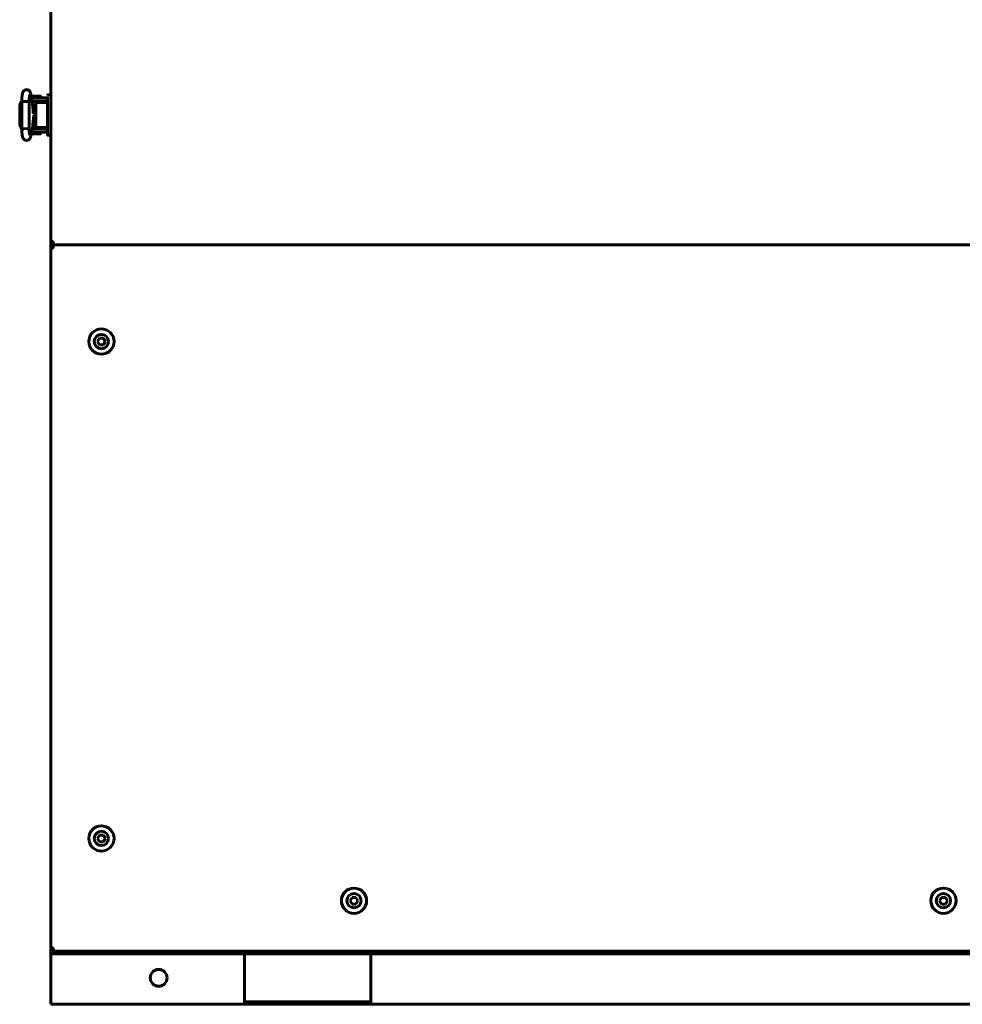
# Model space of a CAD drawing. Units: millimetres. Extents: x 7819 to 47664, y -5428 to 5726.
# Drawn here: x 18649 to 19209, y 2079 to 2663 of the extents above; entities that cross this region are included whole.
import ezdxf

# ---------------------------------------------------------------- set-up
doc = ezdxf.new("R2010")
doc.units = ezdxf.units.MM
doc.linetypes.add('K5LT_BASIC', pattern=[0])
doc.layers.add('Все виды', color=7, linetype='Continuous')

msp = doc.modelspace()

# ---------------------------------------------------------------- linework, layer by layer
at = {"layer": 'Все виды', "linetype": 'K5LT_BASIC', "lineweight": 60}
for p, q in [((18667.947, 2531.695), (18667.947, 3108.195)), ((18656.028, 2619.171), (18656.395, 2617.355)), ((18649.429, 2612.199), (18649.85, 2613.966)), ((18649.716, 2613.692), (18649.429, 2612.192)), ((18650.662, 2614.667), (18649.716, 2613.692)), ((18649.85, 2613.966), (18650.662, 2614.674)), ((18650.662, 2614.707), (18651.124, 2614.775)), ((18650.662, 2614.713), (18650.662, 2614.707)), ((18650.662, 2614.713), (18650.662, 2614.713)), ((18650.662, 2614.713), (18650.662, 2614.712)), ((18650.662, 2598.677), (18650.662, 2614.707)), ((18650.662, 2614.707), (18650.662, 2614.707)), ((18651.124, 2614.775), (18653.476, 2614.799)), ((18653.476, 2614.799), (18654.856, 2614.723)), ((18654.856, 2614.723), (18655.005, 2614.692)), ((18655.005, 2614.692), (18655.014, 2614.687)), ((18655.014, 2614.687), (18655.02, 2614.682)), ((18655.02, 2614.682), (18655.022, 2614.677)), ((18655.022, 2614.677), (18655.022, 2614.677)), ((18655.022, 2598.707), (18655.022, 2614.677)), ((18656.861, 2614.392), (18656.079, 2618.894)), ((18656.395, 2617.075), (18656.395, 2617.841)), ((18658.947, 2616.945), (18656.417, 2616.945)), ((18656.495, 2617.941), (18659.145, 2617.941)), ((18658.947, 2614.945), (18656.765, 2614.945)), ((18656.808, 2614.699), (18656.895, 2614.699)), ((18656.809, 2614.692), (18663.447, 2614.692)), ((18656.882, 2614.945), (18656.895, 2614.881)), ((18656.895, 2614.692), (18656.895, 2614.945)), ((18657.353, 2609.16), (18657.013, 2613.16)), ((18658.947, 2616.945), (18665.447, 2616.945)), ((18658.947, 2614.945), (18665.447, 2614.945)), ((18659.056, 2600.189), (18659.056, 2613.189)), ((18659.145, 2617.941), (18661.795, 2617.941)), ((18659.656, 2614.189), (18661.042, 2614.189)), ((18661.042, 2614.189), (18662.042, 2614.189)), ((18661.395, 2614.692), (18661.395, 2614.945)), ((18663.429, 2614.699), (18661.395, 2614.699)), ((18661.895, 2616.945), (18661.895, 2617.841)), ((18662.042, 2614.189), (18665.947, 2614.189)), ((18662.042, 2614.189), (18665.947, 2614.189)), ((18663.447, 2614.699), (18663.429, 2614.699)), ((18663.447, 2614.699), (18663.447, 2614.692)), ((18663.447, 2614.189), (18663.447, 2614.692)), ((18665.947, 2614.189), (18663.986, 2614.189)), ((18665.947, 2613.689), (18665.947, 2617.477)), ((18665.947, 2599.689), (18665.947, 2613.689)), ((18666.147, 2618.689), (18667.947, 2618.689)), ((18666.147, 2618.689), (18667.947, 2618.689)), ((18649.429, 2612.199), (18649.429, 2612.192)), ((18649.429, 2601.192), (18649.429, 2612.192)), ((18650.662, 2612.546), (18650.578, 2612.192)), ((18650.578, 2601.192), (18650.578, 2612.192)), ((18650.578, 2612.192), (18650.578, 2612.192)), ((18657.052, 2612.692), (18659.056, 2612.692)), ((18657.173, 2612.449), (18657.073, 2612.449)), ((18657.074, 2612.442), (18657.57, 2612.442)), ((18657.173, 2612.692), (18657.173, 2612.442)), ((18657.858, 2610.042), (18657.295, 2609.845)), ((18657.364, 2609.042), (18658.775, 2609.042)), ((18657.395, 2608.727), (18658.48, 2607.299)), ((18657.42, 2608.511), (18658.347, 2607.129)), ((18657.57, 2610.974), (18657.57, 2612.692)), ((18657.82, 2610.541), (18657.57, 2610.974)), ((18659.056, 2610.974), (18657.57, 2610.974)), ((18657.808, 2609.042), (18657.968, 2609.07)), ((18659.056, 2610.541), (18657.82, 2610.541)), ((18658.47, 2610.045), (18657.858, 2610.042)), ((18657.968, 2609.07), (18658.129, 2609.087)), ((18658.129, 2609.087), (18658.291, 2609.092)), ((18658.291, 2609.092), (18658.55, 2609.078)), ((18659.056, 2609.85), (18658.47, 2610.045)), ((18658.55, 2609.078), (18658.806, 2609.035)), ((18658.673, 2609.061), (18658.571, 2609.042)), ((18658.806, 2609.035), (18659.056, 2608.965)), ((18657.328, 2601.102), (18657.755, 2606.521)), ((18657.372, 2601.66), (18657.372, 2600.692)), ((18657.431, 2602.414), (18658.762, 2602.414)), ((18657.622, 2602.847), (18657.441, 2602.533)), ((18657.512, 2603.439), (18658.02, 2603.321)), ((18657.583, 2604.342), (18658.775, 2604.342)), ((18658.246, 2605.516), (18657.62, 2604.807)), ((18657.622, 2602.847), (18658.791, 2602.847)), ((18658.033, 2605.491), (18657.638, 2605.039)), ((18657.968, 2604.314), (18657.808, 2604.342)), ((18658.129, 2604.298), (18657.968, 2604.314)), ((18658.02, 2603.321), (18658.552, 2603.355)), ((18658.347, 2607.129), (18658.033, 2605.491)), ((18658.291, 2604.292), (18658.129, 2604.298)), ((18658.48, 2607.299), (18658.246, 2605.516)), ((18658.55, 2604.306), (18658.291, 2604.292)), ((18658.806, 2604.349), (18658.55, 2604.306)), ((18658.552, 2603.355), (18659.056, 2603.534)), ((18658.571, 2604.342), (18658.673, 2604.323)), ((18658.762, 2602.414), (18659.056, 2602.414)), ((18658.791, 2602.847), (18659.056, 2602.847)), ((18659.056, 2604.419), (18658.806, 2604.349)), ((18649.429, 2601.192), (18649.85, 2599.424)), ((18649.85, 2599.424), (18650.662, 2598.717)), ((18650.578, 2601.192), (18650.662, 2600.839)), ((18650.662, 2600.839), (18650.662, 2600.838)), ((18650.715, 2598.652), (18650.662, 2598.677)), ((18650.662, 2598.677), (18650.662, 2598.677)), ((18651.811, 2598.583), (18650.715, 2598.652)), ((18654.255, 2598.613), (18651.811, 2598.583)), ((18655.005, 2598.692), (18654.255, 2598.613)), ((18655.014, 2598.697), (18655.005, 2598.692)), ((18655.02, 2598.702), (18655.014, 2598.697)), ((18655.022, 2598.707), (18655.02, 2598.702)), ((18655.022, 2598.707), (18655.022, 2598.707)), ((18656.028, 2594.219), (18657.167, 2599.858)), ((18656.478, 2596.445), (18658.947, 2596.445)), ((18656.882, 2598.445), (18658.947, 2598.445)), ((18656.932, 2598.692), (18663.447, 2598.692)), ((18657.29, 2600.692), (18659.056, 2600.692)), ((18657.314, 2600.942), (18657.372, 2600.942)), ((18665.447, 2598.445), (18658.947, 2598.445)), ((18665.447, 2596.445), (18658.947, 2596.445)), ((18661.042, 2599.189), (18659.656, 2599.189)), ((18662.042, 2599.189), (18661.042, 2599.189)), ((18661.197, 2598.692), (18661.197, 2598.445)), ((18661.697, 2596.445), (18661.697, 2595.547)), ((18665.947, 2599.189), (18662.042, 2599.189)), ((18663.447, 2598.692), (18663.447, 2599.189)), ((18665.947, 2599.689), (18665.947, 2594.889)), ((18665.947, 2594.889), (18665.947, 2599.689)), ((18665.947, 2594.889), (18665.947, 2595.9)), ((18665.947, 2595.9), (18665.947, 2594.889)), ((18665.947, 2594.889), (18665.947, 2595.9)), ((18665.947, 2595.686), (18665.947, 2594.889)), ((18661.597, 2595.447), (18656.297, 2595.447)), ((18667.947, 2594.689), (18666.147, 2594.689)), ((18667.947, 2594.689), (18666.147, 2594.689)), ((18667.947, 2527.695), (18667.947, 2531.695)), ((18667.947, 2531.695), (18669.247, 2531.695)), ((18669.247, 2530.995), (18669.247, 2531.695)), ((18667.947, 2112.195), (18667.947, 2527.695)), ((18667.947, 2527.695), (18669.247, 2527.695)), ((18669.247, 2530.995), (18669.247, 2529.695)), ((18669.247, 2529.695), (18669.247, 2528.395)), ((18669.247, 2529.695), (19726.647, 2529.695)), ((19726.647, 2529.695), (18669.247, 2529.695)), ((18669.247, 2527.695), (18669.247, 2528.395)), ((18695.637, 2472.195), (18696.792, 2474.195)), ((18696.792, 2474.195), (18699.102, 2474.195)), ((18699.102, 2474.195), (18700.256, 2472.195)), ((18696.792, 2470.195), (18695.637, 2472.195)), ((18699.102, 2470.195), (18696.792, 2470.195)), ((18700.256, 2472.195), (18699.102, 2470.195)), ((18695.637, 2177.195), (18696.792, 2179.195)), ((18696.792, 2175.195), (18695.637, 2177.195)), ((18696.792, 2179.195), (18699.102, 2179.195)), ((18699.102, 2175.195), (18696.792, 2175.195)), ((18699.102, 2179.195), (18700.256, 2177.195)), ((18700.256, 2177.195), (18699.102, 2175.195)), ((18845.637, 2140.195), (18846.792, 2142.195)), ((18846.792, 2138.195), (18845.637, 2140.195)), ((18846.792, 2142.195), (18849.102, 2142.195)), ((18849.102, 2142.195), (18850.256, 2140.195)), ((18850.256, 2140.195), (18849.102, 2138.195)), ((19195.637, 2140.195), (19196.792, 2142.195)), ((19196.792, 2138.195), (19195.637, 2140.195)), ((19196.792, 2142.195), (19199.102, 2142.195)), ((19199.102, 2142.195), (19200.256, 2140.195)), ((19200.256, 2140.195), (19199.102, 2138.195)), ((18849.102, 2138.195), (18846.792, 2138.195)), ((19199.102, 2138.195), (19196.792, 2138.195)), ((18667.947, 2112.195), (18669.247, 2112.195)), ((18667.947, 2111.495), (18668.078, 2111.626)), ((18667.947, 2110.195), (18667.947, 2111.495)), ((18669.247, 2111.495), (18669.247, 2112.195)), ((18669.247, 2111.495), (18669.247, 2110.195)), ((18667.947, 2110.195), (18669.247, 2110.195)), ((18667.947, 2110.195), (18667.947, 2108.695)), ((18667.947, 2108.695), (18667.947, 2108.095)), ((18672.947, 2108.695), (18667.947, 2108.695)), ((18667.947, 2108.095), (18667.947, 2080.795)), ((19726.647, 2110.195), (18669.247, 2110.195)), ((19722.947, 2108.695), (18672.947, 2108.695)), ((18782.947, 2108.695), (18782.947, 2108.095)), ((18782.947, 2108.095), (18782.947, 2080.795)), ((18857.947, 2108.095), (18857.947, 2108.695)), ((18857.947, 2080.795), (18857.947, 2108.095)), ((18667.947, 2080.795), (18667.947, 2078.695)), ((18782.947, 2078.695), (18667.947, 2078.695)), ((18782.947, 2080.795), (18782.947, 2078.695)), ((18782.947, 2080.195), (18857.947, 2080.195)), ((18782.947, 2078.695), (18857.947, 2078.695)), ((18857.947, 2078.695), (18857.947, 2080.795)), ((19537.947, 2078.695), (18857.947, 2078.695))]:
    msp.add_line(p, q, dxfattribs=at)
for centre, radius in [((18697.947, 2472.195), 7.5), ((18697.947, 2177.195), 7.5), ((18847.947, 2140.195), 7.5), ((19197.947, 2140.195), 7.5), ((18731.947, 2094.445), 5)]:
    msp.add_circle(centre, radius, dxfattribs=at)
for centre, radius, start, end in [((18656.495, 2617.841), 0.1, 90, 180), ((18661.795, 2617.841), 0.1, 0, 90), ((18665.447, 2614.445), 2.5, 78.463041, 90), ((18665.447, 2614.445), 0.5, 0, 90), ((18666.147, 2618.489), 0.2, 90, 180), ((18665.447, 2598.945), 0.5, 270, 0), ((18665.447, 2598.945), 2.5, 270, 281.536959), ((18656.297, 2595.547), 0.1, 258.253453, 270), ((18661.597, 2595.547), 0.1, 270, 0), ((18666.147, 2594.889), 0.2, 179.999973, 270), ((18669.247, 2531.695), 1.3, 180, 270), ((18669.247, 2531.695), 0.6, 180, 270), ((18669.247, 2527.695), 1.3, 90, 180), ((18669.247, 2527.695), 0.6, 90, 180), ((18697.947, 2472.195), 4.25, 0, 270), ((18697.947, 2472.195), 4.25, 270, 0), ((18697.947, 2177.195), 4.25, 0, 270), ((18697.947, 2177.195), 4.25, 270, 0), ((18847.947, 2140.195), 4.25, 0, 270), ((18847.947, 2140.195), 4.25, 270, 0), ((19197.947, 2140.195), 4.25, 0, 270), ((19197.947, 2140.195), 4.25, 270, 0), ((18669.247, 2112.195), 1.3, 180, 270), ((18669.247, 2112.195), 0.6, 180, 270)]:
    msp.add_arc(centre, radius, start, end, dxfattribs=at)
for centre, major_axis, ratio, start_param, end_param in [((18653.891, 2618.74), (2.137, 0.432), 0.8412635, 6.2831683, 6.2832117), ((18653.931, 2618.52), (2.148, 0.373), 0.8025447, 6.2831811, 6.2832078), ((18653.891, 2594.651), (-2.137, 0.432), 0.8412635, 3.1415663, 3.1416096)]:
    msp.add_ellipse(centre, major_axis=major_axis, ratio=ratio, start_param=start_param, end_param=end_param, dxfattribs=at)
for points, knots in [([(18656.028, 2619.171), (18656.024, 2619.189), (18656.021, 2619.207), (18656.016, 2619.231), (18656.014, 2619.237), (18656.011, 2619.255), (18656.008, 2619.267), (18656, 2619.302), (18655.996, 2619.324), (18655.981, 2619.39), (18655.971, 2619.431), (18655.943, 2619.547), (18655.923, 2619.621), (18655.893, 2619.73), (18655.882, 2619.766), (18655.842, 2619.896), (18655.809, 2619.995), (18655.735, 2620.185), (18655.695, 2620.276), (18655.601, 2620.463), (18655.551, 2620.554), (18655.432, 2620.738), (18655.367, 2620.827), (18655.225, 2620.996), (18655.145, 2621.08), (18654.967, 2621.238), (18654.869, 2621.314), (18654.662, 2621.448), (18654.553, 2621.507), (18654.331, 2621.604), (18654.22, 2621.643), (18653.983, 2621.705), (18653.857, 2621.727), (18653.604, 2621.75), (18653.477, 2621.75), (18653.222, 2621.73), (18653.094, 2621.709), (18652.892, 2621.657), (18652.816, 2621.634), (18652.621, 2621.562), (18652.506, 2621.507), (18652.343, 2621.414), (18652.29, 2621.381), (18652.137, 2621.276), (18652.041, 2621.199), (18651.866, 2621.035), (18651.788, 2620.949), (18651.648, 2620.773), (18651.587, 2620.685), (18651.479, 2620.511), (18651.431, 2620.423), (18651.344, 2620.242), (18651.306, 2620.151), (18651.233, 2619.962), (18651.201, 2619.865), (18651.141, 2619.666), (18651.113, 2619.561), (18651.061, 2619.344), (18651.037, 2619.233), (18651, 2619.042), (18650.986, 2618.966), (18650.948, 2618.747), (18650.926, 2618.599), (18650.882, 2618.288), (18650.862, 2618.123), (18650.823, 2617.777), (18650.805, 2617.593), (18650.773, 2617.222), (18650.758, 2617.034), (18650.732, 2616.638), (18650.719, 2616.431), (18650.698, 2616.007), (18650.689, 2615.789), (18650.675, 2615.348), (18650.669, 2615.124), (18650.664, 2614.843), (18650.663, 2614.778), (18650.662, 2614.713)], [0, 0, 0, 0, 0.1619977, 0.1619977, 0.2186459, 0.2186459, 0.3319424, 0.3319424, 0.5472185, 0.5472185, 0.9626716, 0.9626716, 1.7027497, 1.7027497, 2.0592433, 2.0592433, 2.9969644, 2.9969644, 3.8844038, 3.8844038, 4.7772905, 4.7772905, 5.5584821, 5.5584821, 6.3396737, 6.3396737, 7.118985, 7.118985, 7.8918297, 7.8918297, 8.6127127, 8.6127127, 9.3946176, 9.3946176, 10.1725706, 10.1725706, 10.9661433, 10.9661433, 11.4600145, 11.4600145, 12.2551338, 12.2551338, 12.6522466, 12.6522466, 13.4525199, 13.4525199, 14.2538878, 14.2538878, 15.0436681, 15.0436681, 15.8588234, 15.8588234, 16.7608304, 16.7608304, 17.7317688, 17.7317688, 18.7472322, 18.7472322, 19.8123172, 19.8123172, 20.4994225, 20.4994225, 21.748361, 21.748361, 23.034105, 23.034105, 24.3558965, 24.3558965, 25.624632, 25.624632, 26.958642, 26.958642, 28.3036159, 28.3036159, 29.5988915, 29.5988915, 30, 30, 30, 30]), ([(18650.662, 2614.707), (18650.662, 2614.709), (18650.662, 2614.711), (18650.663, 2614.734), (18650.663, 2614.755), (18650.664, 2614.793), (18650.664, 2614.809), (18650.665, 2614.854), (18650.665, 2614.882), (18650.667, 2614.963), (18650.668, 2615.016), (18650.671, 2615.173), (18650.674, 2615.277), (18650.682, 2615.579), (18650.689, 2615.777), (18650.707, 2616.185), (18650.718, 2616.393), (18650.743, 2616.813), (18650.758, 2617.024), (18650.789, 2617.415), (18650.806, 2617.596), (18650.842, 2617.946), (18650.862, 2618.116), (18650.904, 2618.444), (18650.927, 2618.602), (18650.975, 2618.9), (18651.001, 2619.041), (18651.035, 2619.212), (18651.042, 2619.243), (18651.074, 2619.396), (18651.102, 2619.513), (18651.162, 2619.732), (18651.194, 2619.838), (18651.264, 2620.041), (18651.3, 2620.133), (18651.39, 2620.335), (18651.438, 2620.43), (18651.551, 2620.624), (18651.617, 2620.724), (18651.756, 2620.904), (18651.836, 2620.995), (18652.006, 2621.161), (18652.102, 2621.242), (18652.306, 2621.387), (18652.413, 2621.45), (18652.591, 2621.538), (18652.659, 2621.567), (18652.849, 2621.638), (18652.973, 2621.674), (18653.227, 2621.723), (18653.356, 2621.736), (18653.616, 2621.741), (18653.746, 2621.733), (18654, 2621.694), (18654.125, 2621.663), (18654.366, 2621.583), (18654.483, 2621.533), (18654.703, 2621.417), (18654.807, 2621.351), (18654.965, 2621.231), (18655.024, 2621.182), (18655.164, 2621.054), (18655.244, 2620.969), (18655.384, 2620.798), (18655.444, 2620.714), (18655.546, 2620.554), (18655.588, 2620.479), (18655.664, 2620.333), (18655.697, 2620.263), (18655.768, 2620.097), (18655.803, 2620.002), (18655.868, 2619.81), (18655.896, 2619.715), (18655.949, 2619.518), (18655.975, 2619.412), (18656.003, 2619.285), (18656.006, 2619.268), (18656.028, 2619.161), (18656.046, 2619.074), (18656.068, 2618.953), (18656.074, 2618.923), (18656.079, 2618.894)], [0, 0, 0, 0, 0.0106015, 0.0106015, 0.1338338, 0.1338338, 0.2287574, 0.2287574, 0.3924562, 0.3924562, 0.7002257, 0.7002257, 1.3059417, 1.3059417, 2.4780497, 2.4780497, 3.7634783, 3.7634783, 5.1223614, 5.1223614, 6.3657901, 6.3657901, 7.62307, 7.62307, 8.8964771, 8.8964771, 10.1374177, 10.1374177, 10.4313707, 10.4313707, 11.5292787, 11.5292787, 12.5361311, 12.5361311, 13.491794, 13.491794, 14.3746402, 14.3746402, 15.2017292, 15.2017292, 15.9947741, 15.9947741, 16.7852228, 16.7852228, 17.5496855, 17.5496855, 18.004502, 18.004502, 18.7815086, 18.7815086, 19.5621466, 19.5621466, 20.3383297, 20.3383297, 21.1053313, 21.1053313, 21.8713303, 21.8713303, 22.6245713, 22.6245713, 23.1054481, 23.1054481, 23.8446038, 23.8446038, 24.5837595, 24.5837595, 25.2553593, 25.2553593, 25.9269591, 25.9269591, 26.8523812, 26.8523812, 27.7947182, 27.7947182, 28.7913609, 28.7913609, 28.952767, 28.952767, 29.7415885, 29.7415885, 30, 30, 30, 30]), ([(18655.022, 2614.677), (18655.022, 2614.682), (18655.022, 2614.687), (18655.023, 2614.694), (18655.023, 2614.696), (18655.023, 2614.707), (18655.023, 2614.715), (18655.023, 2614.731), (18655.023, 2614.739), (18655.024, 2614.757), (18655.024, 2614.766), (18655.024, 2614.793), (18655.024, 2614.81), (18655.025, 2614.862), (18655.026, 2614.895), (18655.027, 2614.934), (18655.027, 2614.94), (18655.027, 2614.945), (18655.027, 2614.945), (18655.028, 2615.007), (18655.03, 2615.07), (18655.035, 2615.262), (18655.039, 2615.392), (18655.05, 2615.713), (18655.059, 2615.902), (18655.078, 2616.277), (18655.089, 2616.463), (18655.11, 2616.746), (18655.118, 2616.846), (18655.131, 2617.008), (18655.136, 2617.067), (18655.156, 2617.276), (18655.171, 2617.417), (18655.202, 2617.685), (18655.219, 2617.811), (18655.251, 2618.032), (18655.267, 2618.131), (18655.298, 2618.297), (18655.312, 2618.366), (18655.333, 2618.454), (18655.341, 2618.486), (18655.348, 2618.51), (18655.35, 2618.514), (18655.349, 2618.513), (18655.341, 2618.49), (18655.327, 2618.458)], [0, 0, 0, 0, 0.047047, 0.047047, 0.067853, 0.067853, 0.14367, 0.14367, 0.2246938, 0.2246938, 0.3111128, 0.3111128, 0.4785557, 0.4785557, 0.8026528, 0.8026528, 0.853399, 0.853399, 0.8545697, 0.8545697, 1.4508469, 1.4508469, 2.7256654, 2.7256654, 4.6218905, 4.6218905, 6.5990883, 6.5990883, 7.7520164, 7.7520164, 8.4732033, 8.4732033, 10.295407, 10.295407, 12.1510246, 12.1510246, 13.9139862, 13.9139862, 15.5534342, 15.5534342, 16.9004794, 16.9004794, 17.548139, 17.548139, 19, 19, 19, 19]), ([(18657.013, 2613.16), (18657.008, 2613.216), (18657.003, 2613.272), (18656.989, 2613.415), (18656.981, 2613.503), (18656.963, 2613.662), (18656.955, 2613.734), (18656.939, 2613.87), (18656.93, 2613.933), (18656.913, 2614.058), (18656.905, 2614.12), (18656.885, 2614.252), (18656.873, 2614.323), (18656.861, 2614.392)], [0, 0, 0, 0, 1.849792, 1.849792, 4.849792, 4.849792, 7.4347533, 7.4347533, 9.7984831, 9.7984831, 12.1622129, 12.1622129, 15, 15, 15, 15]), ([(18659.056, 2613.189), (18659.056, 2613.226), (18659.057, 2613.264), (18659.062, 2613.338), (18659.065, 2613.374), (18659.074, 2613.445), (18659.08, 2613.479), (18659.092, 2613.545), (18659.099, 2613.577), (18659.114, 2613.632), (18659.121, 2613.657), (18659.138, 2613.709), (18659.148, 2613.738), (18659.17, 2613.792), (18659.181, 2613.818), (18659.2, 2613.857), (18659.208, 2613.87), (18659.219, 2613.891), (18659.223, 2613.898), (18659.229, 2613.907), (18659.23, 2613.909), (18659.233, 2613.914), (18659.234, 2613.916), (18659.248, 2613.939), (18659.262, 2613.959), (18659.29, 2613.996), (18659.304, 2614.013), (18659.333, 2614.044), (18659.348, 2614.058), (18659.378, 2614.085), (18659.393, 2614.096), (18659.414, 2614.111), (18659.42, 2614.115), (18659.437, 2614.126), (18659.448, 2614.133), (18659.475, 2614.147), (18659.49, 2614.154), (18659.515, 2614.164), (18659.524, 2614.167), (18659.548, 2614.175), (18659.563, 2614.178), (18659.593, 2614.184), (18659.608, 2614.186), (18659.634, 2614.188), (18659.645, 2614.189), (18659.656, 2614.189)], [0, 0, 0, 0, 1.1288182, 1.1288182, 2.2344183, 2.2344183, 3.3139064, 3.3139064, 4.3335034, 4.3335034, 5.1556998, 5.1556998, 6.1650906, 6.1650906, 7.1453811, 7.1453811, 7.7005209, 7.7005209, 7.9969405, 7.9969405, 8.0903051, 8.0903051, 8.1836698, 8.1836698, 9.0806124, 9.0806124, 9.9324873, 9.9324873, 10.7319613, 10.7319613, 11.4841739, 11.4841739, 11.7535983, 11.7535983, 12.2924469, 12.2924469, 12.9565644, 12.9565644, 13.3452666, 13.3452666, 13.9652862, 13.9652862, 14.5695392, 14.5695392, 15, 15, 15, 15]), ([(18657.56, 2607.717), (18657.559, 2607.719), (18657.559, 2607.718), (18657.558, 2607.724), (18657.557, 2607.727), (18657.554, 2607.735), (18657.553, 2607.739), (18657.551, 2607.746), (18657.55, 2607.751), (18657.548, 2607.757), (18657.547, 2607.76), (18657.546, 2607.766), (18657.545, 2607.77), (18657.537, 2607.802), (18657.527, 2607.843), (18657.508, 2607.939), (18657.497, 2607.996), (18657.478, 2608.102), (18657.471, 2608.151), (18657.461, 2608.211), (18657.459, 2608.226), (18657.451, 2608.282), (18657.444, 2608.326), (18657.435, 2608.396), (18657.432, 2608.42), (18657.424, 2608.48), (18657.419, 2608.516), (18657.408, 2608.608), (18657.402, 2608.665), (18657.392, 2608.751), (18657.389, 2608.778), (18657.383, 2608.839), (18657.38, 2608.871), (18657.372, 2608.95), (18657.368, 2608.996), (18657.362, 2609.06), (18657.36, 2609.077), (18657.357, 2609.117), (18657.355, 2609.139), (18657.353, 2609.16)], [0, 0, 0, 0, 0.5627847, 0.5627847, 1.1215002, 1.1215002, 1.5298382, 1.5298382, 1.8282726, 1.8282726, 2.0463838, 2.0463838, 2.264495, 2.264495, 4.1407393, 4.1407393, 6.0169836, 6.0169836, 7.3079837, 7.3079837, 7.6597512, 7.6597512, 8.7327536, 8.7327536, 9.2883254, 9.2883254, 10.0727677, 10.0727677, 11.2515042, 11.2515042, 11.8017785, 11.8017785, 12.430696, 12.430696, 13.2863253, 13.2863253, 13.6098878, 13.6098878, 14, 14, 14, 14]), ([(18656.028, 2594.219), (18656.024, 2594.201), (18656.021, 2594.184), (18656.016, 2594.16), (18656.014, 2594.154), (18656.011, 2594.136), (18656.008, 2594.123), (18656, 2594.089), (18655.996, 2594.066), (18655.981, 2594.001), (18655.971, 2593.96), (18655.943, 2593.844), (18655.923, 2593.77), (18655.893, 2593.661), (18655.882, 2593.625), (18655.842, 2593.495), (18655.809, 2593.396), (18655.735, 2593.206), (18655.695, 2593.114), (18655.601, 2592.928), (18655.551, 2592.837), (18655.432, 2592.653), (18655.367, 2592.564), (18655.225, 2592.395), (18655.145, 2592.311), (18654.967, 2592.152), (18654.869, 2592.076), (18654.662, 2591.943), (18654.553, 2591.884), (18654.331, 2591.787), (18654.22, 2591.748), (18653.983, 2591.686), (18653.857, 2591.664), (18653.604, 2591.641), (18653.477, 2591.641), (18653.222, 2591.661), (18653.094, 2591.682), (18652.892, 2591.733), (18652.816, 2591.757), (18652.621, 2591.829), (18652.506, 2591.883), (18652.343, 2591.977), (18652.29, 2592.01), (18652.137, 2592.114), (18652.041, 2592.192), (18651.866, 2592.356), (18651.788, 2592.442), (18651.648, 2592.617), (18651.587, 2592.706), (18651.479, 2592.879), (18651.431, 2592.968), (18651.344, 2593.149), (18651.306, 2593.239), (18651.233, 2593.429), (18651.201, 2593.526), (18651.141, 2593.725), (18651.113, 2593.83), (18651.061, 2594.047), (18651.037, 2594.158), (18651, 2594.348), (18650.986, 2594.425), (18650.948, 2594.644), (18650.926, 2594.791), (18650.882, 2595.103), (18650.862, 2595.267), (18650.823, 2595.614), (18650.805, 2595.797), (18650.773, 2596.169), (18650.758, 2596.357), (18650.732, 2596.753), (18650.719, 2596.96), (18650.698, 2597.384), (18650.689, 2597.602), (18650.675, 2598.043), (18650.669, 2598.266), (18650.664, 2598.547), (18650.663, 2598.613), (18650.662, 2598.677)], [0, 0, 0, 0, 0.1619977, 0.1619977, 0.2186459, 0.2186459, 0.3319424, 0.3319424, 0.5472185, 0.5472185, 0.9626716, 0.9626716, 1.7027497, 1.7027497, 2.0592433, 2.0592433, 2.9969644, 2.9969644, 3.8844038, 3.8844038, 4.7772905, 4.7772905, 5.5584821, 5.5584821, 6.3396737, 6.3396737, 7.118985, 7.118985, 7.8918297, 7.8918297, 8.6127127, 8.6127127, 9.3946176, 9.3946176, 10.1725706, 10.1725706, 10.9661433, 10.9661433, 11.4600145, 11.4600145, 12.2551338, 12.2551338, 12.6522466, 12.6522466, 13.4525199, 13.4525199, 14.2538878, 14.2538878, 15.0436681, 15.0436681, 15.8588234, 15.8588234, 16.7608304, 16.7608304, 17.7317688, 17.7317688, 18.7472322, 18.7472322, 19.8123172, 19.8123172, 20.4994225, 20.4994225, 21.748361, 21.748361, 23.034105, 23.034105, 24.3558966, 24.3558966, 25.624632, 25.624632, 26.958642, 26.958642, 28.3036159, 28.3036159, 29.5988915, 29.5988915, 30, 30, 30, 30]), ([(18655.349, 2594.872), (18655.347, 2594.877), (18655.344, 2594.888), (18655.331, 2594.938), (18655.321, 2594.978), (18655.298, 2595.085), (18655.285, 2595.153), (18655.256, 2595.318), (18655.241, 2595.418), (18655.21, 2595.639), (18655.194, 2595.763), (18655.163, 2596.034), (18655.149, 2596.181), (18655.132, 2596.372), (18655.128, 2596.408), (18655.116, 2596.568), (18655.106, 2596.689), (18655.085, 2596.988), (18655.075, 2597.168), (18655.056, 2597.544), (18655.047, 2597.742), (18655.035, 2598.105), (18655.031, 2598.275), (18655.026, 2598.468), (18655.026, 2598.492), (18655.024, 2598.574), (18655.023, 2598.633), (18655.022, 2598.697), (18655.022, 2598.702), (18655.022, 2598.707)], [0, 0, 0, 0, 0.5104471, 0.5104471, 1.0427435, 1.0427435, 1.6397181, 1.6397181, 2.3124242, 2.3124242, 3.0200605, 3.0200605, 3.7584603, 3.7584603, 3.9306504, 3.9306504, 4.4871343, 4.4871343, 5.2349617, 5.2349617, 6.0120493, 6.0120493, 6.6764651, 6.6764651, 6.7657538, 6.7657538, 6.9821807, 6.9821807, 7, 7, 7, 7]), ([(18657.167, 2599.858), (18657.168, 2599.864), (18657.169, 2599.869), (18657.172, 2599.883), (18657.174, 2599.892), (18657.179, 2599.919), (18657.183, 2599.936), (18657.192, 2599.99), (18657.199, 2600.026), (18657.217, 2600.133), (18657.229, 2600.206), (18657.251, 2600.36), (18657.261, 2600.442), (18657.278, 2600.58), (18657.284, 2600.636), (18657.293, 2600.717), (18657.296, 2600.743), (18657.304, 2600.826), (18657.309, 2600.884), (18657.315, 2600.949), (18657.316, 2600.956), (18657.32, 2601.009), (18657.324, 2601.055), (18657.328, 2601.102)], [0, 0, 0, 0, 0.2146346, 0.2146346, 0.5723589, 0.5723589, 1.2878074, 1.2878074, 2.7187045, 2.7187045, 5.508954, 5.508954, 8.508954, 8.508954, 10.4544911, 10.4544911, 11.3353995, 11.3353995, 13.2671012, 13.2671012, 13.4984131, 13.4984131, 15, 15, 15, 15]), ([(18659.656, 2599.189), (18659.641, 2599.189), (18659.626, 2599.19), (18659.596, 2599.193), (18659.582, 2599.196), (18659.552, 2599.202), (18659.537, 2599.206), (18659.511, 2599.216), (18659.499, 2599.22), (18659.473, 2599.232), (18659.458, 2599.239), (18659.43, 2599.256), (18659.415, 2599.265), (18659.387, 2599.286), (18659.373, 2599.297), (18659.345, 2599.322), (18659.331, 2599.336), (18659.304, 2599.366), (18659.29, 2599.382), (18659.264, 2599.416), (18659.251, 2599.435), (18659.226, 2599.475), (18659.213, 2599.497), (18659.19, 2599.542), (18659.178, 2599.566), (18659.163, 2599.603), (18659.158, 2599.615), (18659.147, 2599.643), (18659.141, 2599.659), (18659.126, 2599.704), (18659.117, 2599.734), (18659.101, 2599.794), (18659.094, 2599.825), (18659.084, 2599.874), (18659.081, 2599.892), (18659.073, 2599.944), (18659.068, 2599.978), (18659.063, 2600.033), (18659.061, 2600.052), (18659.057, 2600.11), (18659.056, 2600.15), (18659.056, 2600.189)], [0, 0, 0, 0, 0.5939695, 0.5939695, 1.1901806, 1.1901806, 1.8009025, 1.8009025, 2.3053651, 2.3053651, 2.9529574, 2.9529574, 3.6238854, 3.6238854, 4.3372124, 4.3372124, 5.0932653, 5.0932653, 5.8936478, 5.8936478, 6.7445641, 6.7445641, 7.6374572, 7.6374572, 8.574013, 8.574013, 9.007285, 9.007285, 9.591814, 9.591814, 10.5932973, 10.5932973, 11.5947806, 11.5947806, 12.1616327, 12.1616327, 13.2281454, 13.2281454, 13.8175769, 13.8175769, 15, 15, 15, 15])]:
    msp.add_open_spline(points, degree=3, knots=knots, dxfattribs=at)

doc.saveas('drawing.dxf')
